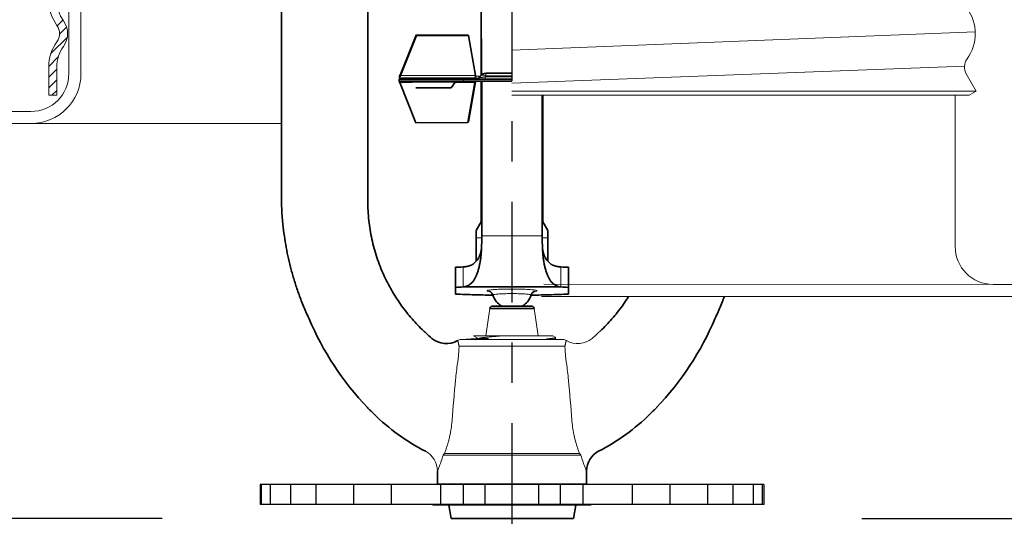
# Model space of a CAD drawing. Extents: x 38.2 to 53.4, y -5.3 to 7.4.
# Drawn here: x 40.1 to 42.5, y -3.9 to -2.6 of the extents above; entities that cross this region are included whole.
import ezdxf

# ---------------------------------------------------------------- set-up
doc = ezdxf.new("R2010")
doc.units = 0
doc.header["$LTSCALE"] = 0.4
doc.header["$MEASUREMENT"] = 0
doc.linetypes.add('CENTER', pattern=[2, 1.25, -0.25, 0.25, -0.25])
doc.layers.get('0').update_dxf_attribs({"linetype": 'CONTINUOUS'})
doc.layers.get('DEFPOINTS').update_dxf_attribs({"linetype": 'CONTINUOUS'})
doc.layers.add('DIM', color=7, linetype='CONTINUOUS')
doc.layers.add('ESC Heavy', color=7, linetype='CONTINUOUS', lineweight=20, true_color=0x000000)
doc.layers.add('ESC Light', color=7, linetype='CONTINUOUS', lineweight=5, true_color=0x646464)
doc.layers.add('Heavy', color=7, linetype='CONTINUOUS', lineweight=35)
doc.layers.add('Light', color=7, linetype='CONTINUOUS', lineweight=15)
doc.styles.add('Bulletin', font='Helvetica Light.ttf', dxfattribs={"width": 0.8, "height": 0.15})
doc.styles.add('Helvetica Light', font='Helvetica Light.ttf', dxfattribs={"height": 0.15})
doc.styles.get("Standard").update_dxf_attribs({"font": 'Helvetica Light.ttf', "height": 0.15})
doc.dimstyles.new('Bulletin', dxfattribs={"dimscale": 1.62, "dimtxt": 0.09, "dimasz": 0.1, "dimexe": 0.05, "dimexo": 0.05, "dimgap": 0.025, "dimtad": 0, "dimtih": 1, "dimtoh": 1, "dimdec": 4, "dimzin": 4, "dimdsep": 46, "dimlunit": 4, "dimtxsty": 'Bulletin', "dimcen": 0.09, "dimclrt": 256, "dimadec": 0, "dimazin": 0, "dimtfac": 0.7075, "dimtdec": 4, "dimtofl": 0, "dimtmove": 0, "dimatfit": 3, "dimfxl": 1, "dimfrac": 2, "dimtolj": 1, "dimtzin": 0, "dimarcsym": 0})
doc.dimstyles.get("Standard").update_dxf_attribs({"dimtxt": 0.18, "dimasz": 0.18, "dimexe": 0.18, "dimexo": 0.0625, "dimgap": 0.09, "dimtad": 0, "dimtih": 1, "dimtoh": 1, "dimdec": 4, "dimzin": 0, "dimdsep": 46, "dimtxsty": 'Standard', "dimcen": 0.09, "dimadec": 0, "dimazin": 0, "dimtfac": 1, "dimtdec": 4, "dimtofl": 0, "dimtmove": 0, "dimatfit": 3, "dimfxl": 1, "dimtolj": 1, "dimtzin": 0, "dimarcsym": 0})

# ---------------------------------------------------------------- blocks, each defined once
blk = doc.blocks.new('*D30')
at = {"layer": 'DEFPOINTS', "color": 0, "transparency": 16777216}
for p in [(38.6017, -2.8336), (39.0044, -2.8336), (40.6537, -3.8448)]:
    blk.add_point(p, dxfattribs=at)
at = {"layer": 'DIM', "color": 0, "lineweight": -2, "transparency": 16777216}
for p, q in [((38.7614, -2.8336), (38.5207, -2.8336)), ((38.6017, -2.9956), (38.6017, -3.0528)), ((38.6017, -3.6828), (38.6017, -3.5738)), ((40.4107, -3.8448), (38.5207, -3.8448))]:
    blk.add_line(p, q, dxfattribs=at)
at = {"layer": 'DIM', "color": 0, "transparency": 16777216}
for points in [[(38.5747, -2.9956), (38.6287, -2.9956), (38.6017, -2.8336)], [(38.5747, -3.6828), (38.6287, -3.6828), (38.6017, -3.8448)]]:
    blk.add_solid(points, dxfattribs=at)
at = {"layer": 'DIM', "transparency": 16777216, "insert": (38.6017, -3.3133), "char_height": 0.15, "attachment_point": 5, "style": 'Helvetica Light'}
blk.add_mtext('\\A1;1"\\P(25 mm)', dxfattribs=at)
blk = doc.blocks.new('*D32')
at = {"layer": 'DEFPOINTS', "color": 0, "transparency": 16777216}
for p in [(43.4254, -3.263), (41.9037, -3.8448), (43.885, -3.8448)]:
    blk.add_point(p, dxfattribs=at)
at = {"layer": 'DIM', "color": 0, "lineweight": -2, "transparency": 16777216}
for p, q in [((43.885, -3.101), (43.885, -2.939)), ((43.6684, -3.263), (43.966, -3.263)), ((42.1467, -3.8448), (43.966, -3.8448)), ((43.885, -4.0068), (43.885, -4.1688))]:
    blk.add_line(p, q, dxfattribs=at)
at = {"layer": 'DIM', "color": 0, "transparency": 16777216}
for points in [[(43.858, -3.101), (43.912, -3.101), (43.885, -3.263)], [(43.858, -4.0068), (43.912, -4.0068), (43.885, -3.8448)]]:
    blk.add_solid(points, dxfattribs=at)
at = {"layer": 'DIM', "transparency": 16777216, "insert": (43.885, -3.5539), "char_height": 0.15, "attachment_point": 5, "style": 'Helvetica Light'}
blk.add_mtext('\\A1;1/2"\\P(12 mm)', dxfattribs=at)
blk = doc.blocks.new('*D34')
at = {"layer": 'DEFPOINTS', "color": 0, "transparency": 16777216}
for p in [(39.6811, -2.8636), (42.8887, -3.293), (42.8887, -4.278)]:
    blk.add_point(p, dxfattribs=at)
at = {"layer": 'DIM', "color": 0, "lineweight": -2, "transparency": 16777216}
for p, q in [((39.6811, -2.9446), (39.6811, -4.359)), ((42.8887, -3.374), (42.8887, -4.359)), ((39.8431, -4.278), (40.325, -4.278)), ((42.7267, -4.278), (42.282, -4.278))]:
    blk.add_line(p, q, dxfattribs=at)
at = {"layer": 'DIM', "color": 0, "transparency": 16777216}
for points in [[(39.8431, -4.251), (39.8431, -4.305), (39.6811, -4.278)], [(42.7267, -4.251), (42.7267, -4.305), (42.8887, -4.278)]]:
    blk.add_solid(points, dxfattribs=at)
at = {"layer": 'DIM', "transparency": 16777216, "insert": (41.3035, -4.278), "char_height": 0.15, "attachment_point": 5, "style": 'Helvetica Light'}
blk.add_mtext('\\A1;3-3/16" (78 mm) Dia.', dxfattribs=at)
blk = doc.blocks.new('*D33')
at = {"color": 0, "lineweight": -2, "transparency": 16777216}
for p, q in [((43.885, -1.9639), (43.885, -1.4342)), ((43.885, -1.4342), (44.065, -1.4342)), ((41.9437, -1.9639), (43.975, -1.9639)), ((43.885, -3.083), (43.885, -2.1439)), ((43.643, -3.263), (43.975, -3.263))]:
    blk.add_line(p, q, dxfattribs=at)
at = {"color": 0, "transparency": 16777216}
for points in [[(43.855, -2.1439), (43.915, -2.1439), (43.885, -1.9639)], [(43.855, -3.083), (43.915, -3.083), (43.885, -3.263)]]:
    blk.add_solid(points, dxfattribs=at)
at = {"layer": 'DEFPOINTS', "color": 0, "transparency": 16777216}
for p in [(41.8537, -1.9639), (43.885, -1.9639), (43.553, -3.263)]:
    blk.add_point(p, dxfattribs=at)
at = {"color": 0, "transparency": 16777216, "insert": (44.155, -1.4342), "char_height": 0.15, "attachment_point": 4, "style": 'Helvetica Light'}
blk.add_mtext('\\A1;Face of Fitting\\Pto Face of Ceiling\\P1-1/2" (38 mm) at \\PMax. Recess\\P1" (25 mm) at \\PMin. Recess', dxfattribs=at)
blk = doc.blocks.new('*D41')
at = {"layer": 'DEFPOINTS', "color": 0, "transparency": 16777216}
for p in [(42.5287, 0.2597), (40.0287, -2.3336), (42.5287, -2.754)]:
    blk.add_point(p, dxfattribs=at)
at = {"layer": 'DIM', "color": 0, "lineweight": -2, "transparency": 16777216}
for p, q in [((40.0287, -2.2526), (40.0287, 0.3407)), ((42.5287, -2.673), (42.5287, 0.3407)), ((40.1907, 0.2597), (40.4517, 0.2597)), ((42.3667, 0.2597), (41.8504, 0.2597))]:
    blk.add_line(p, q, dxfattribs=at)
at = {"layer": 'DIM', "color": 0, "transparency": 16777216}
for points in [[(40.1907, 0.2867), (40.1907, 0.2327), (40.0287, 0.2597)], [(42.3667, 0.2867), (42.3667, 0.2327), (42.5287, 0.2597)]]:
    blk.add_solid(points, dxfattribs=at)
at = {"layer": 'DIM', "transparency": 16777216, "insert": (41.1511, 0.2597), "char_height": 0.15, "attachment_point": 5, "style": 'Helvetica Light'}
blk.add_mtext('\\A1;2-1/2"\\P (64 mm) Dia.\\PHole in Ceiling', dxfattribs=at)

msp = doc.modelspace()

# ---------------------------------------------------------------- linework, layer by layer
at = {"linetype": 'Continuous', "lineweight": 0}
msp.add_line((41.228928, -3.316907), (41.328555, -3.316907), dxfattribs=at)
for p, q in [((41.25329, -3.316916), (41.304193, -3.316898)), ((41.25329, -3.316916), (41.304193, -3.316898)), ((41.903741, -3.759835), (40.653741, -3.759835))]:
    msp.add_line(p, q)
at = {"linetype": 'Continuous'}
for p, q in [((40.653741, -3.759835), (40.653741, -3.809835)), ((40.657263, -3.809835), (40.657263, -3.759835)), ((40.679217, -3.809835), (40.679217, -3.759835)), ((40.729923, -3.809835), (40.729923, -3.759835)), ((40.792444, -3.809835), (40.792444, -3.759835)), ((40.886135, -3.809835), (40.886135, -3.759835)), ((40.979705, -3.809835), (40.979705, -3.759835)), ((41.102119, -3.809835), (41.102119, -3.759835)), ((41.158078, -3.809835), (41.158078, -3.759835)), ((41.212491, -3.809835), (41.212491, -3.759835)), ((41.344991, -3.809835), (41.344991, -3.759835)), ((41.399405, -3.809835), (41.399405, -3.759835)), ((41.455364, -3.809835), (41.455364, -3.759835)), ((41.577778, -3.809835), (41.577778, -3.759835)), ((41.671347, -3.809835), (41.671347, -3.759835)), ((41.765039, -3.809835), (41.765039, -3.759835)), ((41.82756, -3.809835), (41.82756, -3.759835)), ((41.878266, -3.809835), (41.878266, -3.759835)), ((41.90022, -3.809835), (41.90022, -3.759835)), ((41.903741, -3.759835), (41.903741, -3.809835)), ((41.903741, -3.809835), (40.653741, -3.809835)), ((41.081866, -3.811488), (41.091241, -3.809835)), ((41.475616, -3.811488), (41.081866, -3.811488)), ((41.475616, -3.811488), (41.466241, -3.809835))]:
    msp.add_line(p, q, dxfattribs=at)
at = {"layer": 'DIM', "linetype": 'CENTER', "lineweight": 25, "ltscale": 0.5}
msp.add_line((41.278741, -1.407649), (41.278741, -4.027998), dxfattribs=at)
at = {"layer": 'ESC Heavy'}
for p, q in [((40.208741, -2.162611), (40.208741, -2.739568)), ((40.178741, -2.274867), (40.178741, -2.739568)), ((40.128741, -2.72321), (40.128741, -2.79321)), ((40.148741, -2.72321), (40.148741, -2.79321)), ((42.406306, -2.740247), (42.431111, -2.78321)), ((42.431111, -2.78321), (41.278741, -2.78321)), ((42.413791, -2.79321), (42.431111, -2.78321)), ((40.128741, -2.79321), (40.148741, -2.79321)), ((41.278741, -2.79321), (42.413791, -2.79321)), ((42.098485, -2.79321), (41.278741, -2.79321)), ((42.378741, -2.79321), (42.378741, -3.168998)), ((40.084741, -2.833568), (39.681072, -2.833568)), ((39.681072, -2.863568), (40.084741, -2.863568)), ((40.084741, -2.863568), (40.706242, -2.863568)), ((42.472741, -3.262998), (41.357741, -3.262512)), ((42.472741, -3.262998), (42.888741, -3.262998)), ((42.888741, -3.292998), (41.351608, -3.292998))]:
    msp.add_line(p, q, dxfattribs=at)
for centre, radius, start, end in [((40.235741, -2.55721), 0.107, 143.960461, 216.039539), ((40.235741, -2.55721), 0.087, 143.960461, 216.039539), ((42.321741, -2.64021), 0.107, 323.960461, 36.039539), ((40.121667, -2.64021), 0.054074, 323.960461, 36.039539), ((40.121667, -2.64021), 0.034074, 323.960461, 36.039539), ((40.235741, -2.72321), 0.107, 143.960461, 180), ((40.235741, -2.72321), 0.087, 143.960461, 180), ((42.435815, -2.72321), 0.034074, 143.960461, 210), ((40.084741, -2.739568), 0.124, 270, 0), ((40.084741, -2.739568), 0.094, 270, 0), ((42.472741, -3.168998), 0.094, 180, 270)]:
    msp.add_arc(centre, radius, start, end, dxfattribs=at)
at = {"layer": 'ESC Light'}
for p, q in [((40.14981, -2.621), (40.164157, -2.606654)), ((40.155712, -2.641615), (40.173272, -2.624055)), ((41.278741, -2.68171), (42.428657, -2.635956)), ((40.134114, -2.689729), (40.175057, -2.648787)), ((40.128753, -2.721607), (40.152524, -2.697837)), ((40.128741, -2.748135), (40.148741, -2.728135)), ((42.401789, -2.721415), (41.278741, -2.762917)), ((40.128741, -2.774652), (40.148741, -2.754652)), ((40.1367, -2.79321), (40.148741, -2.781168))]:
    msp.add_line(p, q, dxfattribs=at)
at = {"layer": 'Heavy', "linetype": 'Continuous'}
for p, q in [((40.706242, -2.438337), (40.706242, -3.039)), ((40.921241, -2.539728), (40.921241, -2.833878)), ((40.920911, -2.840095), (40.920815, -2.993697)), ((40.920815, -2.993697), (40.920835, -3.056435)), ((41.333803, -3.322872), (41.223679, -3.322872)), ((41.230856, -3.316907), (41.326627, -3.316907)), ((41.093741, -3.726455), (41.093835, -3.72624)), ((41.093741, -3.726455), (41.093741, -3.757998)), ((41.093835, -3.72624), (41.093919, -3.726046)), ((41.463564, -3.726046), (41.463648, -3.72624)), ((41.463648, -3.72624), (41.463741, -3.726455)), ((41.463741, -3.726455), (41.463741, -3.757998)), ((41.113556, -3.757998), (41.094475, -3.759835)), ((41.443927, -3.757998), (41.463008, -3.759835)), ((41.127913, -3.844835), (41.121975, -3.811158)), ((41.431037, -3.844835), (41.436975, -3.811158)), ((41.431037, -3.844835), (41.127913, -3.844835))]:
    msp.add_line(p, q, dxfattribs=at)
at = {"layer": 'Heavy', "color": 7, "linetype": 'Continuous'}
for p, q in [((41.202226, -2.744307), (41.202226, -2.538088)), ((41.001808, -2.744479), (41.042005, -2.644732)), ((41.171087, -2.645034), (41.042005, -2.644732)), ((41.169255, -2.643324), (41.171087, -2.645034)), ((41.18846, -2.744479), (41.171087, -2.645034)), ((40.998726, -2.751059), (41.18719, -2.751059)), ((40.998726, -2.758559), (40.998726, -2.753559)), ((41.278741, -2.753559), (40.998726, -2.753559)), ((41.278741, -2.758559), (40.998726, -2.758559)), ((41.127625, -2.774559), (41.137335, -2.760691)), ((41.18846, -2.760139), (41.171087, -2.859584)), ((41.202226, -3.107872), (41.202226, -2.758559)), ((41.203726, -3.15509), (41.203726, -2.758559)), ((41.213931, -2.738559), (41.278741, -2.738559)), ((40.999975, -2.761849), (41.040172, -2.861597)), ((41.039826, -2.774559), (41.127625, -2.774559)), ((41.186627, -2.761849), (41.169255, -2.861294)), ((41.353726, -3.15509), (41.353726, -2.79321)), ((41.355226, -3.107872), (41.355226, -2.79321)), ((41.169255, -2.861294), (41.040172, -2.861597)), ((41.169255, -2.861294), (41.171087, -2.859584)), ((41.189726, -3.129493), (41.202226, -3.107872)), ((41.355226, -3.107872), (41.367726, -3.129493)), ((41.189726, -3.20571), (41.189726, -3.129493)), ((41.367726, -3.20571), (41.367726, -3.129493)), ((41.203415, -3.169684), (41.203726, -3.15509)), ((41.353726, -3.15509), (41.354036, -3.169684)), ((41.138726, -3.270487), (41.138726, -3.220608)), ((41.418726, -3.270487), (41.418726, -3.220608)), ((41.138726, -3.287028), (41.138726, -3.270487)), ((41.400247, -3.26944), (41.157204, -3.26944)), ((41.418726, -3.287028), (41.418726, -3.270487))]:
    msp.add_line(p, q, dxfattribs=at)
for centre, radius, start, end in [((41.02602, -2.763559), 0.005, 35, 90), ((41.141431, -2.763559), 0.005, 90, 145), ((41.187811, -2.738559), 0.015, 270, 325), ((41.213931, -2.753559), 0.015, 90, 145), ((41.090946, -2.213146), 1.008595, 272.715249, 273.766653), ((41.466505, -2.213146), 1.008595, 266.233347, 267.284751), ((41.090946, -2.263024), 1.008595, 272.715249, 273.766653), ((41.466505, -2.263024), 1.008595, 266.233347, 267.284751), ((41.278726, -3.27387), 0.05, 197.965466, 239.421329), ((41.278726, -3.27387), 0.05, 300.620706, 342.034535)]:
    msp.add_arc(centre, radius, start, end, dxfattribs=at)
at = {"layer": 'Heavy', "linetype": 'Continuous'}
for centre, radius, start, end in [((40.891443, -2.833877), 0.029798, 353.938126, 359.997885), ((40.950338, -2.840123), 0.029427, 173.953019, 179.948781), ((41.436497, -3.038986), 0.730255, 180.00103, 185.884548), ((41.230602, -3.323907), 0.007, 90, 171.5), ((41.32688, -3.323907), 0.007, 8.5, 90), ((41.447318, -3.063852), 0.730057, 202.83249, 223.799058), ((41.110165, -3.063852), 0.730057, 316.200942, 337.16751), ((41.376005, -3.04729), 0.458343, 225.644114, 227.322146), ((41.375899, -3.047441), 0.45816, 227.318992, 229.735839), ((41.115334, -3.355084), 0.055, 229.732483, 300.684449), ((41.443403, -3.067613), 0.724628, 223.798656, 223.987175), ((41.447153, -3.063992), 0.729841, 223.98722, 224.36297), ((41.450099, -3.061116), 0.733958, 224.362672, 224.925495), ((41.446941, -3.06427), 0.729494, 224.925273, 225.489452), ((41.309335, -3.203918), 0.533443, 225.514259, 242.622729), ((41.248147, -3.203918), 0.533443, 297.377271, 314.485741), ((41.110542, -3.06427), 0.729494, 314.510548, 315.074727), ((41.107383, -3.061116), 0.733958, 315.074505, 315.637328), ((41.518741, -3.726455), 0.055, 117.376748, 180.000002)]:
    msp.add_arc(centre, radius, start, end, dxfattribs=at)
at = {"layer": 'Heavy', "color": 7, "linetype": 'Continuous'}
for points, start_tangent, end_tangent in [([(40.998274, -2.759464), (40.998903, -2.760128), (40.999473, -2.760934), (40.999975, -2.761849)], (0.74617715, -0.66574745), (0.43715738, -0.89938503)), ([(40.998726, -2.758559), (40.998596, -2.758663), (40.998451, -2.758968), (40.998386, -2.759145)], (-1, 0), (-0.34163121, -0.93983409)), ([(40.998726, -2.751059), (40.998991, -2.750853), (40.999224, -2.750241), (40.999392, -2.749251)], (1, 0), (0.10817398, 0.99413198)), ([(40.999392, -2.749251), (41.000321, -2.747922), (41.001133, -2.746309), (41.001808, -2.744479)], (0.64272227, 0.76609926), (0.2995965, 0.954066)), ([(41.18719, -2.751059), (41.187765, -2.750596), (41.18823, -2.749251), (41.188487, -2.747149), (41.18846, -2.744479)], (1, 0), (-0.06660713, 0.99777928)), ([(41.157204, -3.219562), (41.159917, -3.219381), (41.162563, -3.21911), (41.165139, -3.218745), (41.167643, -3.218283), (41.172433, -3.217045), (41.174715, -3.21626), (41.176919, -3.215359), (41.179044, -3.214338), (41.181089, -3.213195), (41.183053, -3.211929), (41.184933, -3.21054), (41.18673, -3.209026), (41.188442, -3.207389), (41.190067, -3.205631), (41.191606, -3.203754), (41.193055, -3.201759), (41.194416, -3.199653), (41.196867, -3.195124), (41.197955, -3.192712), (41.198952, -3.190212), (41.199855, -3.187633), (41.200664, -3.184982), (41.20138, -3.182267), (41.202001, -3.1795), (41.202527, -3.176691), (41.202958, -3.17385), (41.203294, -3.170988), (41.203415, -3.169684)], (0.99873124, 0.05035782), (0.08470952, 0.99640569)), ([(41.157204, -3.26944), (41.159918, -3.269079), (41.162563, -3.268541), (41.165139, -3.267816), (41.167644, -3.266893), (41.170076, -3.265761), (41.172433, -3.264412), (41.174715, -3.26284), (41.176919, -3.261035), (41.179044, -3.258991), (41.181089, -3.256705), (41.183053, -3.254174), (41.184933, -3.251395), (41.18673, -3.248368), (41.188442, -3.245094), (41.190067, -3.241578), (41.191606, -3.237824), (41.193055, -3.233835), (41.194416, -3.229622), (41.195687, -3.225194), (41.196867, -3.220563), (41.197955, -3.21574), (41.198952, -3.210741), (41.199855, -3.205582), (41.200664, -3.200279), (41.20138, -3.194851), (41.202001, -3.189317), (41.202527, -3.183698), (41.202958, -3.178016), (41.203294, -3.172291), (41.203415, -3.169684)], (0.99495374, 0.1003347), (0.04246933, 0.99909777)), ([(41.354037, -3.169684), (41.354157, -3.170988), (41.354493, -3.17385), (41.354924, -3.176691), (41.35545, -3.1795), (41.356071, -3.182267), (41.356787, -3.184982), (41.357596, -3.187633), (41.3585, -3.190212), (41.359496, -3.192712), (41.360584, -3.195124), (41.363035, -3.199653), (41.364396, -3.201759), (41.365846, -3.203754), (41.367384, -3.205631), (41.369009, -3.207389), (41.370721, -3.209026), (41.372518, -3.21054), (41.374399, -3.211929), (41.376362, -3.213195), (41.378407, -3.214338), (41.380532, -3.215359), (41.382737, -3.21626), (41.385018, -3.217045), (41.389808, -3.218283), (41.392312, -3.218745), (41.394888, -3.21911), (41.397534, -3.219381), (41.400247, -3.219562)], (0.08470952, -0.99640569), (0.99873124, -0.05035782)), ([(41.354037, -3.169684), (41.354157, -3.172291), (41.354493, -3.178016), (41.354924, -3.183698), (41.35545, -3.189317), (41.356071, -3.194851), (41.356787, -3.200279), (41.357596, -3.205582), (41.3585, -3.210741), (41.359496, -3.21574), (41.360584, -3.220563), (41.361764, -3.225194), (41.363035, -3.229622), (41.364396, -3.233835), (41.365846, -3.237824), (41.367384, -3.241578), (41.369009, -3.245094), (41.370721, -3.248368), (41.372518, -3.251395), (41.374399, -3.254174), (41.376362, -3.256705), (41.378407, -3.258991), (41.380532, -3.261035), (41.382736, -3.26284), (41.385018, -3.264412), (41.387375, -3.265761), (41.389807, -3.266893), (41.392312, -3.267816), (41.394888, -3.268541), (41.397534, -3.269079), (41.400247, -3.26944)], (0.04246933, -0.99909777), (0.99495374, -0.1003347)), ([(41.231157, -3.2897), (41.212, -3.289386), (41.186402, -3.288786), (41.161882, -3.287997), (41.138726, -3.287028)], (-0.99990865, 0.01351618), (-0.99889028, 0.04709792)), ([(41.222783, -3.280427), (41.223348, -3.280626), (41.22449, -3.281161), (41.226037, -3.282141), (41.227832, -3.283715), (41.229651, -3.286049), (41.231163, -3.289292)], (-0.98364297, 0.18012916), (0.30844361, -0.95124263)), ([(41.326288, -3.289292), (41.328008, -3.285726), (41.330398, -3.282964), (41.332542, -3.281397), (41.334016, -3.280661), (41.334669, -3.280426), (41.334553, -3.280452)], (0.30844391, 0.95124253), (-0.97317831, -0.23005211)), ([(41.418726, -3.287028), (41.395569, -3.287997), (41.371049, -3.288786), (41.345452, -3.289386), (41.326294, -3.2897)], (-0.99889028, -0.04709792), (-0.99990865, -0.01351618))]:
    msp.add_spline(points, degree=3, dxfattribs=dict(at, start_tangent=start_tangent, end_tangent=end_tangent))
at = {"layer": 'Heavy', "linetype": 'Continuous'}
for points, knots in [([(40.920835, -3.056435), (40.92084, -3.064421), (40.921276, -3.080338), (40.9232, -3.104066), (40.92637, -3.127522), (40.930762, -3.150681), (40.936353, -3.173521), (40.943141, -3.196015), (40.951121, -3.218138), (40.957223, -3.232597), (40.960467, -3.239749)], [0, 0, 0, 0, 0.1268044, 0.25266703, 0.37780771, 0.50243526, 0.62675137, 0.75096975, 0.87531133, 1, 1, 1, 1]), ([(40.71009, -3.113855), (40.711092, -3.123576), (40.713428, -3.142751), (40.718061, -3.171171), (40.723818, -3.199192), (40.729563, -3.222441), (40.734731, -3.241179), (40.738984, -3.255495), (40.743637, -3.270025), (40.748734, -3.284814), (40.754324, -3.299902), (40.76264, -3.320845), (40.769549, -3.33658), (40.774466, -3.347141)], [0, 0, 0, 0, 0.12057662, 0.23828484, 0.35521816, 0.47346072, 0.53371664, 0.5950545, 0.65772047, 0.72196717, 0.78805321, 0.85624257, 1, 1, 1, 1]), ([(40.960465, -3.239744), (40.963328, -3.246046), (40.969357, -3.258518), (40.979271, -3.276778), (40.99003, -3.294562), (41.005459, -3.317589), (41.026715, -3.345016), (41.045658, -3.365318), (41.055571, -3.37501)], [0, 0, 0, 0, 0.12490678, 0.2498334, 0.37479272, 0.49979052, 0.74983397, 1, 1, 1, 1]), ([(41.568255, -3.292998), (41.567944, -3.293491), (41.563921, -3.299833), (41.552024, -3.317589), (41.530768, -3.345016), (41.511825, -3.365318), (41.501912, -3.37501)], [0.364286286, 0.364286286, 0.364286286, 0.364286286, 0.37479272, 0.499790517, 0.749833975, 1, 1, 1, 1]), ([(41.8057, -3.292998), (41.804865, -3.295243), (41.802066, -3.302654), (41.794843, -3.320845), (41.787934, -3.33658), (41.783016, -3.347141)], [0.758500161, 0.758500161, 0.758500161, 0.758500161, 0.788053207, 0.856242574, 1, 1, 1, 1])]:
    msp.add_open_spline(points, degree=3, knots=knots, dxfattribs=at)
at = {"layer": 'Light', "color": 7, "linetype": 'Continuous'}
for p, q in [((40.999975, -2.742769), (41.040172, -2.643021)), ((41.169255, -2.643324), (41.040172, -2.643021)), ((41.203726, -2.686187), (41.203726, -2.653384)), ((41.203726, -2.742634), (41.203726, -2.686187)), ((40.998274, -2.745155), (40.999392, -2.749251)), ((40.998662, -2.757682), (40.998504, -2.758563)), ((40.998662, -2.746937), (40.998719, -2.747487)), ((40.998719, -2.747487), (40.998724, -2.747586)), ((40.998724, -2.747586), (40.998726, -2.747651)), ((40.998726, -2.751059), (40.998726, -2.747651)), ((41.001808, -2.744479), (40.999975, -2.742769)), ((41.001808, -2.744479), (41.18846, -2.744479)), ((41.030116, -2.760691), (41.137335, -2.760691)), ((41.158726, -2.758559), (41.158726, -2.753559)), ((41.187111, -2.759464), (41.186627, -2.761849)), ((41.18846, -2.760139), (41.186627, -2.761849)), ((41.18719, -2.751059), (41.196173, -2.751059)), ((41.188517, -2.758559), (41.18846, -2.760139)), ((41.188476, -2.746059), (41.200871, -2.746059)), ((41.196173, -2.746059), (41.196173, -2.751059)), ((41.201644, -2.744956), (41.200098, -2.747163)), ((41.200871, -2.758559), (41.201644, -2.759663)), ((41.201644, -2.759663), (41.202153, -2.760246)), ((41.202152, -2.749113), (41.204393, -2.748942)), ((41.213931, -2.744956), (41.212386, -2.747163)), ((41.212386, -2.753559), (41.212386, -2.747163)), ((41.212386, -2.747163), (41.278741, -2.747163)), ((41.213931, -2.738559), (41.213931, -2.744956)), ((41.213931, -2.744956), (41.278741, -2.744956)), ((41.030926, -2.761849), (40.999975, -2.761849)), ((41.186627, -2.761849), (41.136525, -2.761849)), ((41.203726, -3.147754), (41.189726, -3.147754)), ((41.203726, -3.142578), (41.353726, -3.142578)), ((41.367726, -3.147754), (41.353726, -3.147754)), ((41.157204, -3.26944), (41.157204, -3.219562)), ((41.400247, -3.26944), (41.400247, -3.219562)), ((41.222745, -3.280645), (41.223542, -3.280805)), ((41.23133, -3.289702), (41.231157, -3.2897)), ((41.326294, -3.2897), (41.326122, -3.289702))]:
    msp.add_line(p, q, dxfattribs=at)
at = {"layer": 'Light', "linetype": 'Continuous'}
for p, q in [((41.213533, -3.390765), (41.223679, -3.322872)), ((41.34395, -3.390765), (41.333803, -3.322872)), ((41.182888, -3.390765), (41.194718, -3.397636)), ((41.182889, -3.390765), (41.3801, -3.390765)), ((41.386296, -3.39436), (41.380097, -3.390765)), ((41.386741, -3.398748), (41.386741, -3.394877)), ((41.143671, -3.402777), (41.143402, -3.402384)), ((41.410179, -3.416629), (41.147304, -3.416629)), ((41.190105, -3.397643), (41.152561, -3.399611)), ((41.404922, -3.399611), (41.152561, -3.399611)), ((41.220434, -3.397636), (41.190251, -3.397636)), ((41.388455, -3.398748), (41.38253, -3.398748)), ((41.388455, -3.398748), (41.404922, -3.399611)), ((41.414081, -3.402384), (41.413811, -3.402777)), ((41.449939, -3.687229), (41.107548, -3.68723)), ((41.44632, -3.682794), (41.111167, -3.682794)), ((41.463741, -3.757998), (41.093741, -3.757998)), ((41.463741, -3.757998), (41.093741, -3.757998)), ((41.113556, -3.757998), (41.094475, -3.759835)), ((41.094475, -3.759835), (41.463008, -3.759835)), ((41.094475, -3.759835), (41.463008, -3.759835)), ((41.443927, -3.757998), (41.463008, -3.759835)), ((41.121975, -3.811158), (41.129475, -3.809835)), ((41.436975, -3.811158), (41.121975, -3.811158)), ((41.436975, -3.811158), (41.429475, -3.809835))]:
    msp.add_line(p, q, dxfattribs=at)
at = {"layer": 'Light', "color": 7, "linetype": 'Continuous'}
for centre, radius, start, end in [((41.013318, -2.764576), 0.015889, 160.010277, 161.228845), ((41.187811, -2.766059), 0.015, 67.33531, 90), ((41.213931, -2.751059), 0.015, 215, 218.336182), ((41.200302, -2.717898), 0.031312, 277.507277, 279.728593), ((41.198203, -2.705556), 0.043831, 279.707168, 281.368757), ((41.202709, -2.768836), 0.026385, 64.830133, 65.92497), ((41.228201, -3.255889), 0.025348, 259.407809, 259.967844), ((41.329486, -3.255667), 0.025539, 279.503157, 280.73484), ((41.329127, -3.253867), 0.027374, 280.771683, 281.527458)]:
    msp.add_arc(centre, radius, start, end, dxfattribs=at)
at = {"layer": 'Light', "linetype": 'Continuous'}
for centre, radius, start, end in [((41.442148, -3.355084), 0.055, 239.315551, 310.267517), ((41.181583, -3.047441), 0.45816, 310.264161, 312.681008), ((41.181478, -3.04729), 0.458343, 312.677854, 314.355886), ((41.153608, -3.419584), 0.02, 93, 120.684446), ((41.13647, -3.407395), 0.008554, 27.685146, 32.671201), ((41.403875, -3.419584), 0.02, 59.315554, 87), ((41.420955, -3.407361), 0.008488, 147.309327, 152.334326), ((45.987087, -3.961048), 4.870402, 174.572297, 175.749886), ((36.643836, -3.954632), 4.796688, 4.238031, 5.431118), ((41.110329, -3.063992), 0.729841, 315.63703, 316.01278), ((41.11408, -3.067613), 0.724628, 316.012825, 316.201344), ((40.854653, -3.579751), 0.276176, 353.346973, 355.774686), ((41.709635, -3.579043), 0.283015, 184.278335, 186.725425), ((41.038741, -3.726455), 0.055, 359.999998, 62.623252), ((41.176263, -3.739632), 0.086418, 138.874603, 142.67175), ((41.381107, -3.739725), 0.086566, 37.330895, 41.120774)]:
    msp.add_arc(centre, radius, start, end, dxfattribs=at)
at = {"layer": 'Light', "color": 7, "linetype": 'Continuous'}
for points, start_tangent, end_tangent in [([(40.998274, -2.745155), (40.998903, -2.744491), (40.999473, -2.743684), (40.999975, -2.742769)], (0.74617715, 0.66574745), (0.43715738, 0.89938503)), ([(41.18719, -2.758559), (41.187178, -2.758791), (41.187111, -2.759464)], (-1, 0), (-0.27425657, -0.96165656)), ([(41.200098, -2.747163), (41.199868, -2.74755), (41.199742, -2.747916), (41.199741, -2.748248), (41.199873, -2.74853), (41.20014, -2.748761), (41.200589, -2.748946), (41.20126, -2.749071), (41.202152, -2.749113)], (-0.57357856, -0.81915056), (0.99999354, 0.0035954)), ([(41.213473, -2.744746), (41.210749, -2.743722), (41.207759, -2.743085), (41.205145, -2.743085), (41.203064, -2.743722), (41.201644, -2.744956)], (-0.91303752, 0.40787557), (-0.57357644, -0.81915204)), ([(41.206843, -2.748528), (41.208183, -2.748242), (41.209586, -2.747909), (41.210998, -2.747545), (41.212386, -2.747163)], (0.98052692, 0.19638473), (0.96211401, 0.27264744)), ([(41.278726, -3.274543), (41.271365, -3.274574), (41.263084, -3.274683), (41.254214, -3.274897), (41.245252, -3.27523), (41.236726, -3.275691), (41.2292, -3.276273), (41.223208, -3.276956), (41.219131, -3.277704), (41.217109, -3.278486), (41.217176, -3.279279), (41.219332, -3.280061), (41.222745, -3.280645)], (-1, 0), (0.97861157, -0.2057168)), ([(41.334597, -3.280689), (41.33832, -3.280011), (41.340343, -3.279229), (41.340276, -3.278435), (41.338119, -3.277654), (41.333909, -3.27691), (41.327807, -3.276233), (41.320224, -3.275659), (41.311706, -3.275208), (41.302806, -3.274884), (41.294055, -3.274678), (41.285905, -3.274572), (41.278726, -3.274543)], (0.97990215, 0.19947878), (-1, 0)), ([(41.278726, -3.285898), (41.27306, -3.285922), (41.26669, -3.286006), (41.259866, -3.28617), (41.252971, -3.286426), (41.246413, -3.286781), (41.240624, -3.28723), (41.236017, -3.287755), (41.232882, -3.28833), (41.231328, -3.288931), (41.231305, -3.289274)], (-1, 0), (0.12622033, -0.99200223)), ([(41.326154, -3.28929), (41.326072, -3.288892), (41.324413, -3.288291), (41.321177, -3.287719), (41.316486, -3.287198), (41.310655, -3.286757), (41.304103, -3.28641), (41.297258, -3.28616), (41.290525, -3.286002), (41.284255, -3.285921), (41.278726, -3.285898)], (0.0097785, 0.99995219), (-1, 0))]:
    msp.add_spline(points, degree=3, dxfattribs=dict(at, start_tangent=start_tangent, end_tangent=end_tangent))
at = {"layer": 'Light', "linetype": 'Continuous'}
for points in [[(41.278741, -3.274543), (41.278736, -3.274543), (41.278731, -3.274543), (41.278726, -3.274543)], [(41.278741, -3.285898), (41.278736, -3.285898), (41.278731, -3.285898), (41.278726, -3.285898)]]:
    msp.add_open_spline(points, degree=3, dxfattribs=at)
for points, knots in [([(41.255834, -3.390765), (41.252053, -3.391036), (41.246468, -3.391444), (41.239152, -3.392005), (41.233963, -3.39242), (41.229014, -3.392835), (41.224331, -3.393249), (41.21994, -3.393663), (41.215864, -3.394077), (41.212124, -3.39449), (41.209229, -3.394843), (41.207096, -3.395128), (41.205638, -3.395335), (41.204278, -3.395543), (41.203018, -3.39575), (41.20186, -3.395957), (41.200804, -3.396164), (41.19999, -3.396341), (41.199392, -3.396484), (41.198862, -3.396618), (41.198267, -3.396784), (41.19772, -3.396962), (41.197337, -3.397106), (41.197089, -3.39721), (41.196869, -3.397314), (41.196733, -3.397386), (41.19667, -3.397423)], [0, 0, 0, 0, 0.19063411, 0.2816215, 0.36903444, 0.45243022, 0.53137625, 0.60544933, 0.67425289, 0.73743286, 0.79465606, 0.82094451, 0.8456387, 0.8687058, 0.89011948, 0.90985759, 0.92789919, 0.94422512, 0.95174026, 0.9588225, 0.97168747, 0.98282434, 0.98774945, 0.99224967, 0.99633034, 1, 1, 1, 1]), ([(41.364644, -3.398577), (41.366222, -3.39844), (41.368522, -3.398231), (41.3715, -3.397935), (41.373534, -3.397719), (41.375431, -3.397504), (41.377188, -3.397288), (41.378803, -3.397073), (41.37983, -3.396922), (41.38032, -3.396846)], [0, 0, 0, 0, 0.30112802, 0.4393722, 0.56913607, 0.6902301, 0.80250033, 0.90580347, 1, 1, 1, 1]), ([(41.38032, -3.396846), (41.380818, -3.396769), (41.381751, -3.396617), (41.382874, -3.396406), (41.383675, -3.396236), (41.384202, -3.396113), (41.384681, -3.395991), (41.385109, -3.395868), (41.385488, -3.395746), (41.385817, -3.395624), (41.386096, -3.395502), (41.386326, -3.39538), (41.386483, -3.395274), (41.386582, -3.395188), (41.38664, -3.395126), (41.386685, -3.395064), (41.386717, -3.395002), (41.386737, -3.394939), (41.386741, -3.394897), (41.386741, -3.394877)], [0, 0, 0, 0, 0.21990471, 0.41214454, 0.49783168, 0.57653938, 0.64826018, 0.71300166, 0.77080394, 0.82173795, 0.86591698, 0.90352631, 0.93488102, 0.94838732, 0.96057594, 0.97159626, 0.98165192, 0.99101011, 1, 1, 1, 1]), ([(41.386741, -3.394877), (41.386741, -3.394855), (41.386736, -3.394811), (41.386715, -3.394745), (41.386679, -3.39468), (41.386629, -3.394615), (41.386566, -3.39455), (41.386457, -3.39446), (41.386363, -3.394399), (41.386295, -3.39436)], [0, 0, 0, 0, 0.09133504, 0.18679005, 0.28997909, 0.40377758, 0.53033615, 0.67121892, 1, 1, 1, 1]), ([(41.143696, -3.458774), (41.144212, -3.455239), (41.145123, -3.448175), (41.146155, -3.437588), (41.146883, -3.427078), (41.14719, -3.420098), (41.147304, -3.416629)], [0, 0, 0, 0, 0.25321984, 0.50479122, 0.75394268, 1, 1, 1, 1]), ([(41.147304, -3.416629), (41.147156, -3.416048), (41.146896, -3.414931), (41.146574, -3.413326), (41.146307, -3.411882), (41.146014, -3.410273), (41.145701, -3.40861), (41.145313, -3.406969), (41.14496, -3.405714), (41.14464, -3.404748), (41.144342, -3.404013), (41.14414, -3.403598), (41.144045, -3.40342)], [0, 0, 0, 0, 0.13191531, 0.25219096, 0.3599026, 0.45501652, 0.61182891, 0.73210211, 0.82554802, 0.89863671, 0.95569254, 1, 1, 1, 1]), ([(41.413437, -3.40342), (41.413343, -3.403598), (41.413141, -3.404013), (41.412842, -3.404748), (41.412592, -3.405499), (41.412379, -3.406226), (41.412124, -3.407164), (41.411785, -3.40861), (41.411469, -3.410272), (41.411174, -3.41188), (41.410908, -3.413325), (41.410588, -3.414931), (41.410328, -3.416048), (41.410179, -3.416629)], [0, 0, 0, 0, 0.04430944, 0.10135343, 0.17442345, 0.21832277, 0.26791702, 0.38828639, 0.54491116, 0.63994384, 0.74773351, 0.86813281, 1, 1, 1, 1]), ([(41.410179, -3.416629), (41.410292, -3.420097), (41.4106, -3.427073), (41.411327, -3.437579), (41.412358, -3.448161), (41.413268, -3.455222), (41.413784, -3.458755)], [0, 0, 0, 0, 0.24605863, 0.49521033, 0.74678108, 1, 1, 1, 1]), ([(41.138522, -3.500358), (41.139184, -3.49342), (41.140762, -3.479537), (41.142684, -3.4657), (41.143696, -3.458774)], [0, 0, 0, 0, 0.49893036, 1, 1, 1, 1]), ([(41.413784, -3.458755), (41.414802, -3.46573), (41.416735, -3.479664), (41.418324, -3.493644), (41.418991, -3.500631)], [0, 0, 0, 0, 0.50106537, 1, 1, 1, 1]), ([(41.111167, -3.682794), (41.112229, -3.680105), (41.1143, -3.674612), (41.117186, -3.666183), (41.119854, -3.657481), (41.122271, -3.648568), (41.124407, -3.639492), (41.126862, -3.627243), (41.128243, -3.617958), (41.128969, -3.611748)], [0, 0, 0, 0, 0.11810708, 0.23972848, 0.36386847, 0.48980305, 0.61690346, 0.74463844, 1, 1, 1, 1]), ([(41.428567, -3.612187), (41.429299, -3.61836), (41.430684, -3.62759), (41.433136, -3.639764), (41.435961, -3.651722), (41.439339, -3.663389), (41.443204, -3.674663), (41.445264, -3.680121), (41.44632, -3.682794)], [0, 0, 0, 0, 0.25544059, 0.38318519, 0.51027949, 0.76028724, 0.88189521, 1, 1, 1, 1]), ([(41.093919, -3.726046), (41.09401, -3.725836), (41.09423, -3.72532), (41.094616, -3.724403), (41.095115, -3.723209), (41.09599, -3.721092), (41.097306, -3.717831), (41.099098, -3.713229), (41.101117, -3.707771), (41.104125, -3.699063), (41.106226, -3.692106), (41.107548, -3.68723)], [0, 0, 0, 0, 0.01667105, 0.04090995, 0.07244954, 0.11099426, 0.20783366, 0.3286695, 0.47084665, 0.63184013, 1, 1, 1, 1]), ([(41.449939, -3.687229), (41.450624, -3.689759), (41.452018, -3.694619), (41.454803, -3.703406), (41.457581, -3.711182), (41.460175, -3.717843), (41.461654, -3.721501), (41.462661, -3.72392), (41.463253, -3.725321), (41.463473, -3.725836), (41.463564, -3.726046)], [0, 0, 0, 0, 0.19098031, 0.36833819, 0.67162517, 0.79244396, 0.88919335, 0.95915719, 0.98334873, 1, 1, 1, 1])]:
    msp.add_open_spline(points, degree=3, knots=knots, dxfattribs=at)

# ---------------------------------------------------------------- dimensions: what is measured, and where the dimension line sits
dim = msp.add_linear_dim(base=(43.885, -1.963888), p1=(43.553036, -3.262998), p2=(41.853741, -1.963888), angle=90, text='Face of Fitting\\Pto Face of Ceiling\\P1-1/2" (38 mm) at \\PMax. Recess\\P1" (25 mm) at \\PMin. Recess', dimstyle='Standard', override={"dimtxt": 0.15, "dimexe": 0.09, "dimexo": 0.09, "dimdec": 5, "dimzin": 4, "dimlunit": 5, "dimpost": '"', "dimtxsty": 'Helvetica Light', "dimcen": 0.063, "dimtdec": 5, "dimfrac": 2})
dim.commit()
dim.dimension.update_dxf_attribs({"geometry": '*D33', "text_midpoint": (44.958752, -1.434165), "dimtype": 160})
at = {"layer": 'DIM'}
for base, p1, p2, text, picture, middle in [((42.528741, 0.259741), (40.028741, -2.333568), (42.528741, -2.753956), '2-1/2"\\P (64 mm) Dia.\\PHole in Ceiling', '*D41', (41.151062, 0.259741)), ((42.888741, -4.277998), (39.681072, -2.863568), (42.888741, -3.292998), '3-3/16" (78 mm) Dia.', '*D34', (41.303503, -4.277998))]:
    dim = msp.add_linear_dim(base=base, p1=p1, p2=p2, text=text, dimstyle='Bulletin', override={"dimtxsty": 'Helvetica Light'}, dxfattribs=at)
    dim.commit()
    dim.dimension.update_dxf_attribs({"geometry": picture, "text_midpoint": middle, "dimtype": 160})
dim = msp.add_linear_dim(base=(38.601717, -2.833568), p1=(40.653741, -3.844835), p2=(39.004447, -2.833568), angle=90, text='1"\\P(25 mm)', dimstyle='Bulletin', override={"dimexo": 0.15, "dimtxsty": 'Helvetica Light'}, dxfattribs=at)
dim.commit()
dim.dimension.update_dxf_attribs({"geometry": '*D30', "text_midpoint": (38.601717, -3.313283), "dimtype": 160})
dim = msp.add_linear_dim(base=(43.885, -3.844835), p1=(43.425357, -3.262998), p2=(41.903741, -3.844835), angle=90, text='1/2"\\P(12 mm)', dimstyle='Bulletin', override={"dimexo": 0.15, "dimtxsty": 'Helvetica Light'}, dxfattribs=at)
dim.commit()
dim.dimension.update_dxf_attribs({"geometry": '*D32', "text_midpoint": (43.885, -3.553917)})

doc.saveas('drawing.dxf')
